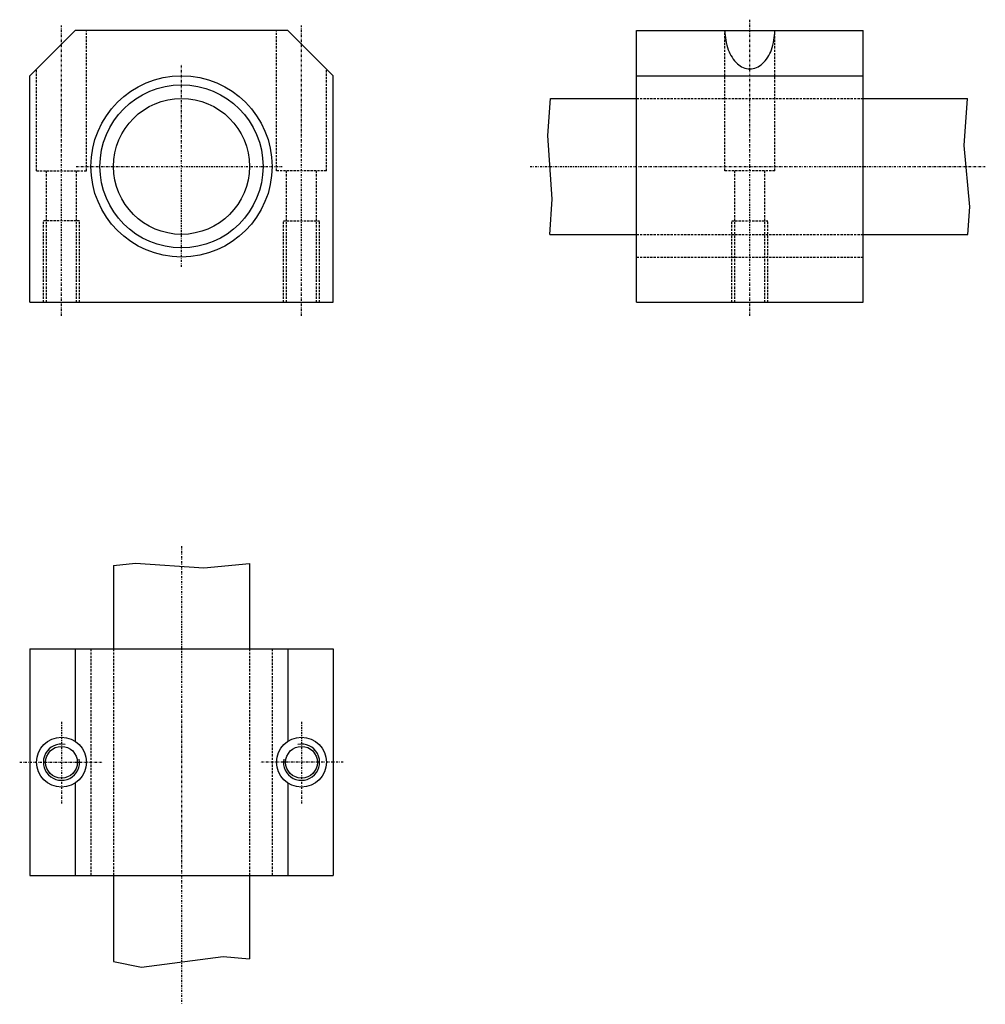
# Model space of a CAD drawing. Extents: x 400 to 613, y 242 to 459.
import ezdxf

# ---------------------------------------------------------------- set-up
doc = ezdxf.new("R2010")
doc.units = 0
doc.linetypes.add('DASHDOT', pattern=[1, 0.5, -0.25, 0, -0.25])
doc.linetypes.add('DASHED', pattern=[0.75, 0.5, -0.25])
for name, color, linetype in [('LC-003-002-----0', 7, 'CONTINUOUS'), ('LC-004-006-----0', 7, 'CONTINUOUS'), ('LC-006-012-----0', 7, 'CONTINUOUS'), ('LC-008-003-----0', 7, 'CONTINUOUS')]:
    doc.layers.add(name, color=color, linetype=linetype)

msp = doc.modelspace()

# ---------------------------------------------------------------- linework, layer by layer
at = {"layer": 'LC-003-002-----0', "color": 1, "linetype": 'CONTINUOUS'}
for p, q in [((402.361816, 447.079132), (412.361816, 457.079132)), ((459.361816, 457.079132), (412.361816, 457.079132)), ((469.361816, 447.079132), (459.361816, 457.079132)), ((536.356567, 397.079132), (536.356567, 457.079132)), ((536.356567, 457.079132), (586.356567, 457.079132)), ((586.356567, 397.079132), (586.356567, 457.079132)), ((402.361816, 397.079132), (402.361816, 447.079132)), ((469.361816, 397.079132), (469.361816, 447.079132)), ((536.356567, 447.079132), (586.356567, 447.079132)), ((517.314209, 442.079132), (536.356567, 442.079132)), ((586.356567, 442.079132), (609.412231, 442.079132)), ((517.181396, 412.079132), (536.356567, 412.079132)), ((586.356567, 412.079132), (609.513733, 412.079132)), ((402.361816, 397.079132), (469.361816, 397.079132)), ((536.356567, 397.079132), (586.356567, 397.079132)), ((450.861816, 339.462128), (450.861816, 320.57547)), ((420.861816, 338.987762), (420.861816, 320.57547)), ((402.361816, 320.57547), (402.361816, 270.57547)), ((402.361816, 320.57547), (469.361816, 320.57547)), ((412.361816, 320.57547), (412.361816, 300.185242)), ((459.361816, 320.57547), (459.361816, 300.185242)), ((469.361816, 320.57547), (469.361816, 270.57547)), ((412.361816, 290.965698), (412.361816, 270.57547)), ((459.361816, 290.965698), (459.361816, 270.57547)), ((402.361816, 270.57547), (469.361816, 270.57547)), ((420.861816, 270.57547), (420.861816, 251.572433)), ((450.861816, 270.57547), (450.861816, 252.161972))]:
    msp.add_line(p, q, dxfattribs=at)
for centre, radius in [((435.861816, 427.079132), 20), ((435.861816, 427.079132), 18), ((435.861816, 427.079132), 15), ((409.361816, 295.57547), 5.5), ((462.361816, 295.57547), 5.5), ((409.361816, 295.57547), 3.5), ((462.361816, 295.57547), 3.5)]:
    msp.add_circle(centre, radius, dxfattribs=at)
for centre, radius, start, end in [((568.112976, 457.015259), 12.256551, 179.701375, 199.970812), ((554.60022, 457.015259), 12.256551, 340.029188, 0.298625), ((563.964478, 455.391693), 7.803745, 199.170191, 226.640297), ((558.748718, 455.391693), 7.803745, 313.359708, 340.829812), ((561.455322, 452.707336), 4.129403, 226.380709, 268.630073), ((561.257874, 452.707336), 4.129403, 271.369929, 313.619293)]:
    msp.add_arc(centre, radius, start, end, dxfattribs=at)
at = {"layer": 'LC-004-006-----0', "color": 2, "linetype": 'DASHDOT'}
for p, q in [((561.356567, 394.095886), (561.356567, 459.457214)), ((409.361816, 394.095886), (409.361816, 458.139954)), ((462.361816, 394.095886), (462.361816, 458.139954)), ((435.861816, 404.883698), (435.861816, 449.673584)), ((412.639618, 427.079132), (458.101013, 427.079132)), ((512.819153, 427.079132), (613.343689, 427.079132)), ((435.861816, 343.259033), (435.861816, 242.141647)), ((409.361816, 304.476837), (409.361816, 286.42807)), ((462.361816, 304.476837), (462.361816, 286.42807)), ((400.133392, 295.57547), (418.502625, 295.57547)), ((471.59021, 295.57547), (453.220978, 295.57547))]:
    msp.add_line(p, q, dxfattribs=at)
at = {"layer": 'LC-006-012-----0', "color": 2, "linetype": 'DASHED'}
for p, q in [((414.861816, 426.079132), (414.861816, 457.079132)), ((456.861816, 426.079132), (456.861816, 457.079132)), ((555.856567, 426.079132), (555.856567, 457.079132)), ((566.856567, 426.079132), (566.856567, 457.079132)), ((403.861816, 426.079132), (403.861816, 448.579132)), ((467.861816, 426.079132), (467.861816, 448.579132)), ((536.356567, 442.079132), (586.356567, 442.079132)), ((403.861816, 426.079132), (414.861816, 426.079132)), ((406.061798, 397.079132), (406.061798, 426.079132)), ((412.661804, 397.079132), (412.661804, 426.079132)), ((467.861816, 426.079132), (456.861816, 426.079132)), ((459.061798, 397.079132), (459.061798, 426.079132)), ((465.661804, 397.079132), (465.661804, 426.079132)), ((566.856567, 426.079132), (555.856567, 426.079132)), ((558.05658, 397.079132), (558.05658, 426.079132)), ((564.656555, 397.079132), (564.656555, 426.079132)), ((405.361816, 397.079132), (405.361816, 415.079132)), ((413.361816, 415.079132), (405.361816, 415.079132)), ((413.361816, 397.079132), (413.361816, 415.079132)), ((458.361816, 397.079132), (458.361816, 415.079132)), ((458.361816, 415.079132), (466.361816, 415.079132)), ((466.361816, 397.079132), (466.361816, 415.079132)), ((557.356567, 415.079132), (565.356567, 415.079132)), ((557.356567, 397.079132), (557.356567, 415.079132)), ((565.356567, 397.079132), (565.356567, 415.079132)), ((536.356567, 412.079132), (586.356567, 412.079132)), ((536.356567, 407.079132), (586.356567, 407.079132)), ((415.861816, 320.57547), (415.861816, 270.57547)), ((420.861816, 320.57547), (420.861816, 270.57547)), ((450.861816, 320.57547), (450.861816, 270.57547)), ((455.861816, 320.57547), (455.861816, 270.57547))]:
    msp.add_line(p, q, dxfattribs=at)
at = {"layer": 'LC-008-003-----0', "color": 2, "linetype": 'CONTINUOUS'}
for p, q in [((516.742065, 433.883026), (517.314209, 442.079132)), ((608.685181, 431.664795), (609.412231, 442.079132)), ((517.722778, 419.834259), (516.742065, 433.883026)), ((609.911133, 418.170563), (608.685181, 431.664795)), ((517.181396, 412.079132), (517.722778, 419.834259)), ((609.513733, 412.079132), (609.911133, 418.170563)), ((420.861816, 338.987762), (425.719086, 339.469635)), ((425.719086, 339.469635), (440.797516, 338.472412)), ((440.797516, 338.472412), (450.861816, 339.462128)), ((427.041748, 250.329941), (445.03006, 252.723251)), ((445.03006, 252.723251), (450.861816, 252.161957)), ((420.861816, 251.572418), (427.041748, 250.329941))]:
    msp.add_line(p, q, dxfattribs=at)
for centre, start, end in [((409.361816, 295.57547), 78.76764, 9.931386), ((462.361816, 295.57547), 170.068609, 101.232365)]:
    msp.add_arc(centre, 4, start, end, dxfattribs=at)

doc.saveas('drawing.dxf')
